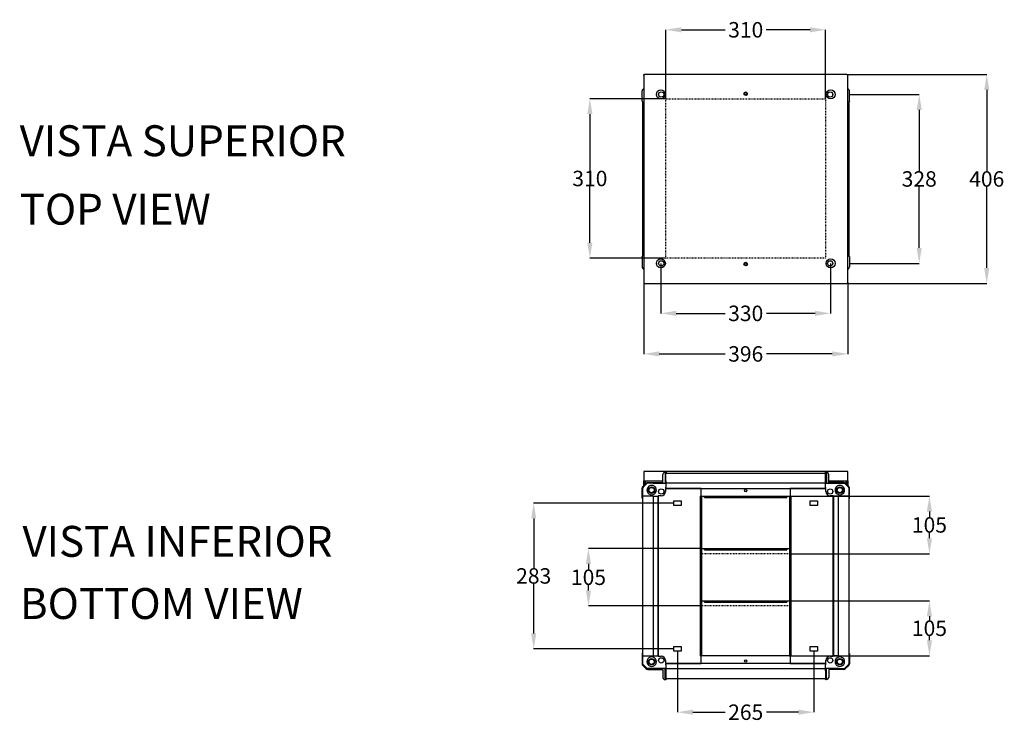
# Model space of a CAD drawing. Extents: x -504 to 4685, y -1262 to 3050.
# Drawn here: x -504 to 1408, y -704 to 661 of the extents above; entities that cross this region are included whole.
import ezdxf

# ---------------------------------------------------------------- set-up
doc = ezdxf.new("R2010")
doc.units = 0
doc.header["$MEASUREMENT"] = 0
doc.header["$PDMODE"] = 2
doc.header["$PDSIZE"] = -0.01
doc.linetypes.add('HIDDEN', pattern=[4.5, 1.5, -1.5, 1.5])
for name, color, linetype in [('1', 7, 'Continuous'), ('204', 7, 'Continuous'), ('7', 7, 'Continuous')]:
    doc.layers.add(name, color=color, linetype=linetype)
doc.styles.get("Standard").update_dxf_attribs({"font": 'monotxt.shx'})
doc.dimstyles.get("Standard").update_dxf_attribs({"dimtxt": 0.18, "dimasz": 0.18, "dimexe": 0.18, "dimexo": 0.0625, "dimgap": 0.09, "dimtad": 0, "dimtih": 1, "dimtoh": 1, "dimdec": 4, "dimzin": 0, "dimdsep": 46, "dimtxsty": 'STANDARD', "dimcen": 0.09, "dimadec": 0, "dimazin": 0, "dimtfac": 1, "dimtdec": 4, "dimtofl": 0, "dimtmove": 0, "dimatfit": 3, "dimfxl": 1, "dimtolj": 1, "dimtzin": 0, "dimarcsym": 0})

# ---------------------------------------------------------------- blocks, each defined once
blk = doc.blocks.new('*D11')
at = {"layer": '1', "color": 0, "linetype": 'Continuous', "lineweight": -2, "transparency": 16777216}
for p, q in [((991.2, -264.7), (1263.1, -264.7)), ((1263, -294.7), (1263, -305.5)), ((1263, -346.5), (1263, -335.7)), ((991.2, -376.5), (1263.1, -376.5))]:
    blk.add_line(p, q, dxfattribs=at)
at = {"layer": '1', "color": 0, "linetype": 'Continuous', "transparency": 16777216}
for points in [[(1258, -294.7), (1268, -294.7), (1263, -264.7)], [(1258, -346.5), (1268, -346.5), (1263, -376.5)]]:
    blk.add_solid(points, dxfattribs=at)
at = {"layer": 'Defpoints', "color": 0, "linetype": 'Continuous', "transparency": 16777216}
for p in [(991.2, -264.7), (991.2, -376.5), (1263, -376.5)]:
    blk.add_point(p, dxfattribs=at)
at = {"layer": '1', "color": 0, "linetype": 'Continuous', "transparency": 16777216, "insert": (1263, -320.6), "char_height": 30, "attachment_point": 5}
blk.add_mtext('\\A1;105', dxfattribs=at)
blk = doc.blocks.new('*D12')
at = {"layer": '1', "color": 0, "linetype": 'Continuous', "lineweight": -2, "transparency": 16777216}
for p, q in [((821.1, -366.5), (600.7, -366.5)), ((600.8, -396.5), (600.8, -407.2)), ((600.8, -448.1), (600.8, -437.4)), ((821.1, -478.1), (600.7, -478.1))]:
    blk.add_line(p, q, dxfattribs=at)
at = {"layer": '1', "color": 0, "linetype": 'Continuous', "transparency": 16777216}
for points in [[(595.8, -396.5), (605.8, -396.5), (600.8, -366.5)], [(595.8, -448.1), (605.8, -448.1), (600.8, -478.1)]]:
    blk.add_solid(points, dxfattribs=at)
at = {"layer": 'Defpoints', "color": 0, "linetype": 'Continuous', "transparency": 16777216}
for p in [(821.2, -366.5), (600.8, -478.1), (821.2, -478.1)]:
    blk.add_point(p, dxfattribs=at)
at = {"layer": '1', "color": 0, "linetype": 'Continuous', "transparency": 16777216, "insert": (600.8, -422.3), "char_height": 30, "attachment_point": 5}
blk.add_mtext('\\A1;105', dxfattribs=at)
blk = doc.blocks.new('*D13')
at = {"layer": '1', "color": 0, "linetype": 'Continuous', "lineweight": -2, "transparency": 16777216}
for p, q in [((991.2, -468.1), (1263.1, -468.1)), ((1263, -498.1), (1263, -506.4)), ((1263, -544.7), (1263, -536.5)), ((991.2, -574.7), (1263.1, -574.7))]:
    blk.add_line(p, q, dxfattribs=at)
at = {"layer": '1', "color": 0, "linetype": 'Continuous', "transparency": 16777216}
for points in [[(1258, -498.1), (1268, -498.1), (1263, -468.1)], [(1258, -544.7), (1268, -544.7), (1263, -574.7)]]:
    blk.add_solid(points, dxfattribs=at)
at = {"layer": 'Defpoints', "color": 0, "linetype": 'Continuous', "transparency": 16777216}
for p in [(991.2, -468.1), (991.2, -574.7), (1263, -574.7)]:
    blk.add_point(p, dxfattribs=at)
at = {"layer": '1', "color": 0, "linetype": 'Continuous', "transparency": 16777216, "insert": (1263, -521.4), "char_height": 30, "attachment_point": 5}
blk.add_mtext('\\A1;105', dxfattribs=at)
blk = doc.blocks.new('*D14')
at = {"layer": '1', "color": 0, "linetype": 'Continuous', "lineweight": -2, "transparency": 16777216}
for p, q in [((766.6, -278.1), (494.3, -278.1)), ((494.4, -308.1), (494.4, -404.7)), ((494.4, -531.3), (494.4, -434.8)), ((766.6, -561.3), (494.3, -561.3))]:
    blk.add_line(p, q, dxfattribs=at)
at = {"layer": '1', "color": 0, "linetype": 'Continuous', "transparency": 16777216}
for points in [[(489.4, -308.1), (499.4, -308.1), (494.4, -278.1)], [(489.4, -531.3), (499.4, -531.3), (494.4, -561.3)]]:
    blk.add_solid(points, dxfattribs=at)
at = {"layer": 'Defpoints', "color": 0, "linetype": 'Continuous', "transparency": 16777216}
for p in [(766.7, -278.1), (494.4, -561.3), (766.7, -561.3)]:
    blk.add_point(p, dxfattribs=at)
at = {"layer": '1', "color": 0, "linetype": 'Continuous', "transparency": 16777216, "insert": (494.4, -419.7), "char_height": 30, "attachment_point": 5}
blk.add_mtext('\\A1;283', dxfattribs=at)
blk = doc.blocks.new('*D20')
at = {"layer": '1', "color": 0, "linetype": 'Continuous', "lineweight": -2, "transparency": 16777216}
for p, q in [((708.2, 148.7), (708.2, 11.5)), ((1104.2, 148.7), (1104.2, 11.5)), ((738.2, 11.7), (866.1, 11.7)), ((1074.2, 11.7), (946.3, 11.7))]:
    blk.add_line(p, q, dxfattribs=at)
at = {"layer": '1', "color": 0, "linetype": 'Continuous', "transparency": 16777216}
for points in [[(738.2, 16.7), (738.2, 6.7), (708.2, 11.7)], [(1074.2, 16.7), (1074.2, 6.7), (1104.2, 11.7)]]:
    blk.add_solid(points, dxfattribs=at)
at = {"layer": 'Defpoints', "color": 0, "linetype": 'Continuous', "transparency": 16777216}
for p in [(708.2, 148.7), (1104.2, 148.7), (1104.2, 11.7)]:
    blk.add_point(p, dxfattribs=at)
at = {"layer": '1', "color": 0, "linetype": 'Continuous', "transparency": 16777216, "insert": (906.2, 11.7), "char_height": 30, "attachment_point": 5}
blk.add_mtext('\\A1;396', dxfattribs=at)
blk = doc.blocks.new('*D21')
at = {"layer": '1', "color": 0, "linetype": 'Continuous', "lineweight": -2, "transparency": 16777216}
for p, q in [((741.3, 187.6), (741.3, 90.4)), ((1071, 187.6), (1071, 90.4)), ((771.3, 90.5), (866.1, 90.5)), ((1041, 90.5), (946.3, 90.5))]:
    blk.add_line(p, q, dxfattribs=at)
at = {"layer": '1', "color": 0, "linetype": 'Continuous', "transparency": 16777216}
for points in [[(771.3, 95.5), (771.3, 85.5), (741.3, 90.5)], [(1041, 95.5), (1041, 85.5), (1071, 90.5)]]:
    blk.add_solid(points, dxfattribs=at)
at = {"layer": 'Defpoints', "color": 0, "linetype": 'Continuous', "transparency": 16777216}
for p in [(741.3, 187.6), (1071, 187.6), (1071, 90.5)]:
    blk.add_point(p, dxfattribs=at)
at = {"layer": '1', "color": 0, "linetype": 'Continuous', "transparency": 16777216, "insert": (906.2, 90.5), "char_height": 30, "attachment_point": 5}
blk.add_mtext('\\A1;330', dxfattribs=at)
blk = doc.blocks.new('*D22')
at = {"layer": '1', "color": 0, "linetype": 'Continuous', "lineweight": -2, "transparency": 16777216}
for p, q in [((1107.5, 515.8), (1243.3, 515.8)), ((1243.2, 485.8), (1243.2, 366.8)), ((1243.2, 217.7), (1243.2, 336.7)), ((1107.5, 187.7), (1243.3, 187.7))]:
    blk.add_line(p, q, dxfattribs=at)
at = {"layer": '1', "color": 0, "linetype": 'Continuous', "transparency": 16777216}
for points in [[(1238.2, 485.8), (1248.2, 485.8), (1243.2, 515.8)], [(1238.2, 217.7), (1248.2, 217.7), (1243.2, 187.7)]]:
    blk.add_solid(points, dxfattribs=at)
at = {"layer": 'Defpoints', "color": 0, "linetype": 'Continuous', "transparency": 16777216}
for p in [(1107.5, 515.8), (1107.5, 187.7), (1243.2, 187.7)]:
    blk.add_point(p, dxfattribs=at)
at = {"layer": '1', "color": 0, "linetype": 'Continuous', "transparency": 16777216, "insert": (1243.2, 351.7), "char_height": 30, "attachment_point": 5}
blk.add_mtext('\\A1;328', dxfattribs=at)
blk = doc.blocks.new('*D23')
at = {"layer": '1', "color": 0, "linetype": 'Continuous', "lineweight": -2, "transparency": 16777216}
for p, q in [((1104.3, 554.7), (1374.5, 554.7)), ((1374.3, 524.7), (1374.3, 366.8)), ((1374.3, 178.7), (1374.3, 336.7)), ((1104.3, 148.7), (1374.5, 148.7))]:
    blk.add_line(p, q, dxfattribs=at)
at = {"layer": '1', "color": 0, "linetype": 'Continuous', "transparency": 16777216}
for points in [[(1369.3, 524.7), (1379.3, 524.7), (1374.3, 554.7)], [(1369.3, 178.7), (1379.3, 178.7), (1374.3, 148.7)]]:
    blk.add_solid(points, dxfattribs=at)
at = {"layer": 'Defpoints', "color": 0, "linetype": 'Continuous', "transparency": 16777216}
for p in [(1104.2, 554.7), (1104.2, 148.7), (1374.3, 148.7)]:
    blk.add_point(p, dxfattribs=at)
at = {"layer": '1', "color": 0, "linetype": 'Continuous', "transparency": 16777216, "insert": (1374.3, 351.7), "char_height": 30, "attachment_point": 5}
blk.add_mtext('\\A1;406', dxfattribs=at)
blk = doc.blocks.new('*D24')
at = {"layer": '1', "color": 0, "linetype": 'Continuous', "lineweight": -2, "transparency": 16777216}
for p, q in [((751.1, 507.6), (603.3, 507.6)), ((603.5, 477.6), (603.5, 367.6)), ((603.5, 227.6), (603.5, 337.5)), ((751.1, 197.6), (603.3, 197.6))]:
    blk.add_line(p, q, dxfattribs=at)
at = {"layer": '1', "color": 0, "linetype": 'Continuous', "transparency": 16777216}
for points in [[(598.5, 477.6), (608.5, 477.6), (603.5, 507.6)], [(598.5, 227.6), (608.5, 227.6), (603.5, 197.6)]]:
    blk.add_solid(points, dxfattribs=at)
at = {"layer": 'Defpoints', "color": 0, "linetype": 'Continuous', "transparency": 16777216}
for p in [(751.2, 507.6), (603.5, 197.6), (751.2, 197.6)]:
    blk.add_point(p, dxfattribs=at)
at = {"layer": '1', "color": 0, "linetype": 'Continuous', "transparency": 16777216, "insert": (603.5, 352.6), "char_height": 30, "attachment_point": 5}
blk.add_mtext('\\A1;310', dxfattribs=at)
blk = doc.blocks.new('*D25')
at = {"layer": '1', "color": 0, "linetype": 'Continuous', "lineweight": -2, "transparency": 16777216}
for p, q in [((751.2, 507.6), (751.2, 641.6)), ((781.2, 641.5), (866.1, 641.5)), ((1031.2, 641.5), (946.2, 641.5)), ((1061.2, 507.6), (1061.2, 641.6))]:
    blk.add_line(p, q, dxfattribs=at)
at = {"layer": '1', "color": 0, "linetype": 'Continuous', "transparency": 16777216}
for points in [[(781.2, 646.5), (781.2, 636.5), (751.2, 641.5)], [(1031.2, 646.5), (1031.2, 636.5), (1061.2, 641.5)]]:
    blk.add_solid(points, dxfattribs=at)
at = {"layer": 'Defpoints', "color": 0, "linetype": 'Continuous', "transparency": 16777216}
for p in [(1061.2, 641.5), (751.2, 507.6), (1061.2, 507.6)]:
    blk.add_point(p, dxfattribs=at)
at = {"layer": '1', "color": 0, "linetype": 'Continuous', "transparency": 16777216, "insert": (906.2, 641.5), "char_height": 30, "attachment_point": 5}
blk.add_mtext('\\A1;310', dxfattribs=at)
blk = doc.blocks.new('*D26')
at = {"layer": '1', "color": 0, "linetype": 'Continuous', "lineweight": -2, "transparency": 16777216}
for p, q in [((773.7, -565.9), (773.7, -684.6)), ((1038.7, -565.9), (1038.7, -684.6)), ((803.7, -684.5), (866.1, -684.5)), ((1008.7, -684.5), (946.3, -684.5))]:
    blk.add_line(p, q, dxfattribs=at)
at = {"layer": '1', "color": 0, "linetype": 'Continuous', "transparency": 16777216}
for points in [[(803.7, -679.5), (803.7, -689.5), (773.7, -684.5)], [(1008.7, -679.5), (1008.7, -689.5), (1038.7, -684.5)]]:
    blk.add_solid(points, dxfattribs=at)
at = {"layer": 'Defpoints', "color": 0, "linetype": 'Continuous', "transparency": 16777216}
for p in [(773.7, -565.8), (1038.7, -565.8), (1038.7, -684.5)]:
    blk.add_point(p, dxfattribs=at)
at = {"layer": '1', "color": 0, "linetype": 'Continuous', "transparency": 16777216, "insert": (906.2, -684.5), "char_height": 30, "attachment_point": 5}
blk.add_mtext('\\A1;265', dxfattribs=at)

msp = doc.modelspace()

# ---------------------------------------------------------------- linework, layer by layer
at = {"layer": '1', "color": 3, "linetype": 'Continuous'}
for p, q in [((749.57136, -220.84114), (749.57136, -220.451)), ((1062.83856, -619.09184), (1063.19897, -619.24964))]:
    msp.add_line(p, q, dxfattribs=at)
at = {"layer": '1', "color": 3, "linetype": 'HIDDEN'}
msp.add_lwpolyline([(751.15499, 507.5855), (1061.15477, 507.5855), (1061.15477, 197.58582), (751.15499, 197.58582)], close=True, dxfattribs=at)
at = {"layer": '1', "color": 3, "linetype": 'Continuous'}
for centre, radius, start, end in [((749.68192, -222.94457), 4.68982, 43.55265501, 174.76458827), ((748.76261, -221.49823), 1.32317, 52.32204629, 83.4362638), ((1062.75037, -223.06041), 4.6633, 6.69628928, 134.22274773), ((1063.18518, -220.63731), 0.45566, 95.48473053, 139.52544855), ((749.51303, -616.42001), 4.52869, 186.2958881, 313.81705955), ((749.24116, -618.86465), 0.38732, 276.29756316, 324.0871319), ((1063.12916, -616.5198), 4.27117, 228.12382407, 354.6689069)]:
    msp.add_arc(centre, radius, start, end, dxfattribs=at)
at = {"layer": '204', "color": 1, "linetype": 'Continuous'}
for p, q in [((708.19676, 554.74143), (709.69676, 554.74143)), ((708.19676, 553.24143), (708.19676, 554.74143)), ((1102.69676, 554.74223), (709.69676, 554.74143)), ((1102.69676, 554.74223), (1104.19676, 554.74223)), ((1104.19676, 554.74223), (1104.19676, 553.24143)), ((708.19676, 552.99213), (708.19676, 553.24143)), ((708.19756, 536.74143), (708.19676, 536.74143)), ((708.19756, 552.99223), (708.19756, 150.49223)), ((1104.19606, 150.49223), (1104.19676, 552.99213)), ((1104.19676, 553.24143), (1104.19676, 552.99213)), ((708.19676, 166.74293), (708.19756, 166.74293)), ((1104.19606, 166.74223), (1104.19646, 166.74223)), ((1104.19646, 166.74293), (1104.19676, 166.74293)), ((708.19676, 150.24293), (708.19676, 150.49223)), ((708.19676, 150.24293), (708.19676, 148.74293)), ((709.69676, 148.74293), (708.19676, 148.74293)), ((709.69676, 148.74293), (1102.69676, 148.74293)), ((1104.19676, 148.74293), (1102.69676, 148.74293)), ((1104.19676, 150.49223), (1104.19676, 150.24293)), ((1104.19676, 150.24293), (1104.19676, 148.74293))]:
    msp.add_line(p, q, dxfattribs=at)
at = {"layer": '204', "color": 30, "linetype": 'Continuous'}
for p, q in [((704.91166, 502.61493), (704.91166, 522.58653)), ((706.13746, 525.54583), (708.19756, 527.60593)), ((1106.25606, 525.54583), (1104.19676, 527.60523)), ((1107.48186, 502.61493), (1107.48186, 522.58653)), ((706.19676, 502.11523), (705.41136, 502.11523)), ((1106.19676, 502.11523), (1106.98216, 502.11523)), ((704.91166, 200.86953), (704.91166, 180.89783)), ((706.19676, 201.36913), (705.41136, 201.36913)), ((1106.19676, 201.36913), (1106.98216, 201.36913)), ((1107.48186, 200.86953), (1107.48186, 180.89783)), ((706.13746, 177.93853), (708.19756, 175.87843)), ((1106.25606, 177.93853), (1104.19606, 175.87843))]:
    msp.add_line(p, q, dxfattribs=at)
at = {"layer": '204', "color": 40, "linetype": 'Continuous'}
for p, q in [((706.19676, 201.36913), (706.19676, 502.11523)), ((1106.19676, 502.11523), (1106.19676, 201.36913))]:
    msp.add_line(p, q, dxfattribs=at)
at = {"layer": '204', "color": 30, "linetype": 'Continuous'}
for points in [[(704.91166, 502.61493, 0.0105111349), (704.91221, 502.58872, 0.0193498169), (704.91336, 502.57453, 0.0015384996), (704.91761, 502.54004, 0.0103561817), (704.91836, 502.53493, 0.0098259777), (704.92206, 502.5153, 0.0100256909), (704.92646, 502.49623, 0.0099786609), (704.93171, 502.47699, 0.010270822), (704.93756, 502.45853, 0.0099386665), (704.94424, 502.44007, 0.0100684875), (704.95156, 502.42213, 0.0094374902), (704.95971, 502.40418, 0.0097472706), (704.96826, 502.38713, 0.0093011974), (704.97756, 502.37021, 0.0092365276), (704.98756, 502.35353, 0.0093906544), (704.99826, 502.33709, 0.0096681432), (705.00926, 502.32153, 0.0097411988), (705.02097, 502.30625, 0.0096734925), (705.03336, 502.29133, 0.0091074801), (705.04614, 502.27705, 0.0090238466), (705.05956, 502.26313, 0.0093171234), (705.07378, 502.2494, 0.009757422), (705.08786, 502.23683, 0.0095637815), (705.10223, 502.22495, 0.0089473579), (705.11806, 502.21283, 0.0090566252), (705.13411, 502.20143, 0.0094038115), (705.14996, 502.19103, 0.0101221293), (705.16623, 502.18124, 0.009721495), (705.18356, 502.17173, 0.0096039663), (705.20079, 502.16312, 0.0094268432), (705.21866, 502.15503, 0.0098021386), (705.23667, 502.14769, 0.009746053), (705.25506, 502.14103, 0.0102833089), (705.27133, 502.13586, 0.0079312048), (705.29266, 502.12993, 0.012253369), (705.29601, 502.12914, 0.0011694832), (705.33136, 502.12183, 0.0295572984), (705.36408, 502.11713, 0.020598743), (705.41146, 502.11513)], [(1107.48186, 502.61493, -0.0108215257), (1107.48139, 502.58872, -0.019922251), (1107.48026, 502.57453, -0.0015840674), (1107.47602, 502.5401, -0.0105028289), (1107.47526, 502.53493, -0.0096793326), (1107.47152, 502.51516, -0.0100256908), (1107.46716, 502.49623, -0.009978661), (1107.46191, 502.47699, -0.0102708221), (1107.45606, 502.45853, -0.0099386665), (1107.44938, 502.44007, -0.0100684875), (1107.44206, 502.42213, -0.0094374901), (1107.43396, 502.40431, -0.0096127944), (1107.42536, 502.38713, -0.0094356728), (1107.41587, 502.36986, -0.0097582535), (1107.40606, 502.35353, -0.0094033566), (1107.39566, 502.33762, -0.0090597977), (1107.38426, 502.32153, -0.0093085106), (1107.37211, 502.30564, -0.0100199676), (1107.36026, 502.29133, -0.0097426271), (1107.34781, 502.27745, -0.0091194593), (1107.33396, 502.26313, -0.0087465012), (1107.31965, 502.24936, -0.0092416764), (1107.30566, 502.23683, -0.0096754563), (1107.29113, 502.22478, -0.0092988784), (1107.27556, 502.21283, -0.0094734993), (1107.25974, 502.2016, -0.0095074349), (1107.24356, 502.19103, -0.0096541748), (1107.22713, 502.18117, -0.0094356728), (1107.20996, 502.17173, -0.0096127944), (1107.19278, 502.16312, -0.0094374901), (1107.17496, 502.15503, -0.0100684875), (1107.15702, 502.14771, -0.0099386665), (1107.13856, 502.14103, -0.010270822), (1107.12225, 502.13586, -0.0079148301), (1107.10086, 502.12993, -0.0120896088), (1107.09749, 502.12914, -0.001159461), (1107.06216, 502.12183, -0.0295673294), (1107.02944, 502.11713, -0.020598743), (1106.98206, 502.11513)], [(704.91166, 200.86943, -0.0104588206), (704.91221, 200.89564, -0.019268241), (704.91336, 200.90983, -0.0015417793), (704.9176, 200.94439, -0.0103446444), (704.91836, 200.94953, -0.0099157884), (704.92207, 200.96923, -0.0101929075), (704.92646, 200.98823, -0.009991572), (704.93171, 201.00741, -0.0102833088), (704.93756, 201.02583, -0.009746053), (704.9442, 201.04414, -0.0097228152), (704.95156, 201.06223, -0.009506166), (704.95981, 201.08047, -0.0100916763), (704.96826, 201.09733, -0.0095558935), (704.97741, 201.11395, -0.0092080458), (704.98756, 201.13083, -0.0090970322), (704.99846, 201.14754, -0.0096988267), (705.00926, 201.16283, -0.0097105152), (705.02071, 201.17776, -0.0092143932), (705.03336, 201.19303, -0.0091253144), (705.04654, 201.2078, -0.0096285618), (705.05956, 201.22133, -0.0096285618), (705.07315, 201.2344, -0.009211914), (705.08786, 201.24753, -0.0091277937), (705.10293, 201.26001, -0.0093638768), (705.11806, 201.27163, -0.0096817508), (705.13357, 201.28262, -0.0094057287), (705.14996, 201.29333, -0.0095851667), (705.16658, 201.3033, -0.009587461), (705.18356, 201.31263, -0.0097380004), (705.20066, 201.32118, -0.0094268432), (705.21866, 201.32933, -0.0098021386), (705.23667, 201.33666, -0.009746053), (705.25506, 201.34333, -0.0102833088), (705.27133, 201.3485, -0.0079312048), (705.29266, 201.35443, -0.0122533688), (705.29601, 201.35522, -0.0011694832), (705.33136, 201.36253, -0.0295572984), (705.36408, 201.36722, -0.020598743), (705.41146, 201.36923)], [(1107.48186, 200.86943, 0.0107688289), (1107.48139, 200.89564, 0.019840404), (1107.48026, 200.90983, 0.0015876162), (1107.47602, 200.94432, 0.0104924556), (1107.47526, 200.94953, 0.0097679789), (1107.47151, 200.96937, 0.0101929075), (1107.46716, 200.98823, 0.009991572), (1107.46191, 201.00741, 0.0102833088), (1107.45606, 201.02583, 0.009746053), (1107.44942, 201.04414, 0.0097228152), (1107.44206, 201.06223, 0.009506166), (1107.43386, 201.08034, 0.00995057), (1107.42536, 201.09733, 0.0096969988), (1107.41602, 201.11429, 0.0097291981), (1107.40606, 201.13083, 0.0091103076), (1107.39546, 201.147, 0.00908562), (1107.38426, 201.16283, 0.0092826882), (1107.37237, 201.17836, 0.0095457486), (1107.36026, 201.19303, 0.0097754551), (1107.3474, 201.20741, 0.0097482501), (1107.33396, 201.22133, 0.0090339854), (1107.32028, 201.23445, 0.0087290997), (1107.30566, 201.24753, 0.0092061675), (1107.29044, 201.26018, 0.0097062397), (1107.27556, 201.27163, 0.0101075501), (1107.26028, 201.28245, 0.0094865232), (1107.24356, 201.29333, 0.0091406593), (1107.22679, 201.30337, 0.0093011974), (1107.20996, 201.31263, 0.0097472706), (1107.1929, 201.32118, 0.0094374901), (1107.17496, 201.32933, 0.0100684875), (1107.15702, 201.33665, 0.0099386665), (1107.13856, 201.34333, 0.010270822), (1107.12225, 201.3485, 0.0079148301), (1107.10086, 201.35443, 0.0120896089), (1107.09749, 201.35522, 0.001159461), (1107.06216, 201.36253, 0.0295673294), (1107.02944, 201.36722, 0.020598743), (1106.98206, 201.36923)]]:
    msp.add_lwpolyline(points, format="xyb", dxfattribs=at)
at = {"layer": '204', "color": 1, "linetype": 'Continuous'}
for centre, radius in [((741.34676, 515.84223), 8.75), ((906.19676, 517.24223), 3.5), ((1071.04676, 515.84223), 8.75), ((741.34676, 187.64223), 8.75), ((1071.04676, 187.64223), 8.75), ((906.19676, 186.24223), 3.5)]:
    msp.add_circle(centre, radius, dxfattribs=at)
at = {"layer": '204', "color": 6, "linetype": 'Continuous'}
for centre in [(742.11096, 515.82793), (1070.28256, 515.82793), (742.11096, 187.65643), (1070.28256, 187.65643)]:
    msp.add_circle(centre, 5.125, dxfattribs=at)
at = {"layer": '204', "color": 40, "linetype": 'Continuous'}
for centre in [(906.19676, 517.24223), (906.19676, 186.24223)]:
    msp.add_circle(centre, 2.325, dxfattribs=at)
at = {"layer": '204', "color": 30, "linetype": 'Continuous'}
for centre, start, end in [((709.09676, 522.58653), 135, 180), ((1103.29676, 522.58653), 0, 45), ((709.09676, 180.89783), 180, 225), ((1103.29676, 180.89783), 315, 0)]:
    msp.add_arc(centre, 4.18508, start, end, dxfattribs=at)
at = {"layer": '7', "color": 1, "linetype": 'Continuous'}
for p, q in [((1104.19676, -216.71744), (708.19676, -216.71744)), ((708.19676, -216.71744), (708.19676, -220.21744)), ((708.19676, -220.21744), (708.19676, -234.71744)), ((1102.69676, -216.71664), (1102.69676, -216.71744)), ((1104.19676, -220.21744), (1104.19676, -216.71744)), ((1104.19676, -234.71744), (1104.19676, -220.21744)), ((708.19676, -234.71744), (745.01166, -234.71744)), ((708.19746, -243.85304), (708.19746, -234.71664)), ((709.69746, -242.35284), (709.69746, -234.71664)), ((711.69676, -240.35364), (711.69676, -234.71744)), ((1067.38186, -234.76594), (1104.19676, -234.71744)), ((1100.69676, -234.71744), (1100.69676, -240.35384)), ((1102.69606, -234.71664), (1102.69606, -242.35284)), ((1104.19606, -234.71664), (1104.19606, -243.85304))]:
    msp.add_line(p, q, dxfattribs=at)
at = {"layer": '7', "color": 30, "linetype": 'Continuous'}
for p, q in [((745.01166, -238.13154), (745.01166, -222.51664)), ((751.19676, -220.18374), (748.91386, -220.18374)), ((749.57136, -220.84114), (749.57136, -234.26594)), ((749.57136, -220.84114), (751.19676, -220.84114)), ((751.19676, -220.84114), (751.19676, -220.34144)), ((751.19676, -234.26594), (751.19676, -220.84114)), ((1061.19676, -220.18374), (1063.14162, -220.18374)), ((1061.19676, -220.84114), (1061.19676, -220.34144)), ((1061.19676, -220.34144), (1062.83856, -220.34144)), ((1061.19676, -234.26594), (1061.19676, -220.84114)), ((1062.82216, -220.84114), (1062.82216, -234.26594)), ((1067.38186, -238.13154), (1067.38186, -222.51664)), ((706.13746, -245.91304), (712.42946, -239.62094)), ((716.02516, -238.13154), (745.01166, -238.13154)), ((749.50146, -235.26594), (749.50146, -239.71594)), ((749.55386, -234.76594), (749.51896, -234.76594)), ((751.19676, -234.76594), (749.55386, -234.76594)), ((751.19676, -234.76594), (751.19676, -234.26594)), ((751.19676, -235.06604), (751.19676, -234.76594)), ((1061.19676, -234.76594), (1061.19676, -234.26594)), ((1061.19676, -234.76594), (1062.83956, -234.76594)), ((1061.19676, -235.06604), (1061.19676, -234.76594)), ((1062.83956, -234.76594), (1062.87456, -234.76594)), ((1062.89196, -235.26594), (1062.89196, -239.71594)), ((1096.36836, -238.13154), (1067.38186, -238.13154)), ((1106.25606, -245.91304), (1099.96396, -239.62094)), ((704.91166, -268.84394), (704.91166, -248.87234)), ((1107.48186, -268.84394), (1107.48186, -248.87234)), ((706.19676, -269.34364), (705.41136, -269.34364)), ((1106.19686, -269.34364), (1106.98216, -269.34364)), ((704.91166, -570.58934), (704.91166, -590.56104)), ((706.19676, -570.08964), (705.41136, -570.08964)), ((1106.19686, -570.08964), (1106.98216, -570.08964)), ((1107.48186, -570.58934), (1107.48186, -590.56104)), ((706.13746, -593.52034), (712.42946, -599.81234)), ((716.02516, -601.30174), (745.01166, -601.30174)), ((745.01166, -601.30174), (745.01166, -616.91664)), ((749.50146, -604.16744), (749.50146, -599.71744)), ((749.55386, -604.66744), (749.51896, -604.66744)), ((751.19676, -604.66744), (749.55386, -604.66744)), ((749.57136, -618.59214), (749.57136, -605.16744)), ((751.19676, -604.36724), (751.19676, -604.66744)), ((751.19676, -604.66744), (751.19676, -605.16744)), ((751.19676, -605.16744), (751.19676, -618.59214)), ((1061.19676, -604.36724), (1061.19676, -604.66744)), ((1061.19676, -604.66744), (1061.19676, -605.16744)), ((1061.19676, -605.16744), (1061.19676, -618.59214)), ((1062.82216, -618.59214), (1062.82216, -605.16744)), ((1062.83956, -604.66744), (1062.87456, -604.66744)), ((1062.89196, -604.16744), (1062.89196, -599.71744)), ((1067.38186, -601.30174), (1067.38186, -616.91664)), ((1096.36836, -601.30174), (1067.38186, -601.30174)), ((1106.25606, -593.52034), (1099.96396, -599.81234)), ((751.19676, -619.24964), (749.28365, -619.24964)), ((751.19676, -619.09184), (749.55486, -619.09184)), ((749.57136, -618.59214), (751.19676, -618.59214)), ((751.19676, -618.59214), (751.19676, -619.09184)), ((751.19676, -619.15204), (751.19676, -619.09184)), ((1061.19676, -618.59214), (1061.19676, -619.09184)), ((1061.19676, -619.09184), (1062.83856, -619.09184)), ((1061.19676, -619.24964), (1063.19897, -619.24964))]:
    msp.add_line(p, q, dxfattribs=at)
at = {"layer": '7', "color": 40, "linetype": 'Continuous'}
for p, q in [((751.19676, -219.71664), (751.19676, -220.34144)), ((751.19676, -219.71664), (1061.19676, -219.71664)), ((1061.19676, -220.34144), (1061.19676, -219.71664)), ((751.19676, -235.06604), (751.19676, -237.71664)), ((751.19676, -237.71664), (751.19676, -239.71664)), ((1061.19676, -239.71664), (751.19676, -239.71664)), ((751.19676, -240.74174), (751.19676, -247.07024)), ((1061.19676, -237.71664), (1061.19676, -235.06604)), ((1061.19676, -239.71664), (1061.19676, -237.71664)), ((1061.19676, -247.07024), (1061.19676, -240.74174)), ((706.19676, -574.71664), (706.19676, -264.71664)), ((726.19676, -264.71664), (726.19676, -574.71664)), ((736.21096, -264.71664), (736.02516, -264.71664)), ((736.02516, -574.71664), (736.02516, -264.71664)), ((751.19676, -249.54504), (751.19676, -249.71664)), ((751.19676, -249.54504), (1061.19676, -249.54504)), ((820.55446, -264.71664), (991.83896, -264.71664)), ((826.21066, -265.91724), (826.21066, -264.71664)), ((826.21066, -267.51664), (826.21066, -265.91664)), ((826.21066, -265.91724), (828.71066, -265.91724)), ((826.21066, -267.51664), (986.21066, -267.51664)), ((828.71066, -265.91724), (983.71066, -265.91724)), ((983.71066, -265.91724), (986.21066, -265.91724)), ((986.21066, -264.71664), (986.21066, -265.91724)), ((986.21066, -265.91664), (986.21066, -267.51664)), ((1061.19676, -249.71664), (1061.19676, -249.54504)), ((1076.36836, -264.71664), (1076.18256, -264.71664)), ((1076.36836, -264.71664), (1076.36836, -574.71664)), ((1086.19676, -574.71664), (1086.19676, -264.71664)), ((1106.19676, -264.71664), (1106.19676, -574.71664)), ((821.2107, -366.4937), (826.2106, -366.4937)), ((826.2106, -366.4937), (828.7106, -366.4937)), ((826.2106, -367.6943), (826.2106, -366.4937)), ((826.2106, -369.2937), (826.2106, -367.6937)), ((826.2106, -367.6943), (828.7106, -367.6943)), ((826.2106, -369.2937), (986.2106, -369.2937)), ((828.7106, -366.4937), (983.7106, -366.4937)), ((828.7106, -367.6943), (983.7106, -367.6943)), ((983.7106, -366.4937), (986.2106, -366.4937)), ((983.7106, -367.6943), (986.2106, -367.6943)), ((986.2106, -366.4937), (991.183, -366.4937)), ((986.2106, -366.4937), (986.2106, -367.6943)), ((986.2106, -367.6937), (986.2106, -369.2937)), ((821.21036, -468.11664), (826.21026, -468.11664)), ((826.21026, -468.11664), (828.71026, -468.11664)), ((826.21026, -469.31724), (826.21026, -468.11664)), ((826.21026, -470.91664), (826.21026, -469.31664)), ((826.21026, -469.31724), (828.71026, -469.31724)), ((826.21026, -470.91664), (986.21026, -470.91664)), ((828.71026, -468.11664), (983.71026, -468.11664)), ((828.71026, -469.31724), (983.71026, -469.31724)), ((983.71026, -468.11664), (986.21026, -468.11664)), ((983.71026, -469.31724), (986.21026, -469.31724)), ((986.21026, -468.11664), (991.18266, -468.11664)), ((986.21026, -468.11664), (986.21026, -469.31724)), ((986.21026, -469.31664), (986.21026, -470.91664)), ((736.02516, -574.71664), (736.21096, -574.71664)), ((751.19676, -589.71664), (751.19676, -589.88824)), ((1061.19676, -589.88824), (751.19676, -589.88824)), ((751.19676, -592.36314), (751.19676, -598.69154)), ((991.83896, -574.71664), (820.55446, -574.71664)), ((1061.19676, -589.88824), (1061.19676, -589.71664)), ((1061.19676, -598.69154), (1061.19676, -592.36314)), ((1076.18256, -574.71664), (1076.36836, -574.71664)), ((751.19676, -599.71664), (1061.19676, -599.71664)), ((751.19676, -599.71664), (751.19676, -601.71664)), ((751.19676, -601.71664), (751.19676, -604.36724)), ((1061.19676, -601.71664), (1061.19676, -599.71664)), ((1061.19676, -604.36724), (1061.19676, -601.71664)), ((751.19676, -619.15204), (751.19676, -619.71664)), ((1061.19676, -619.71664), (751.19676, -619.71664)), ((1061.19676, -619.71664), (1061.19676, -619.09184))]:
    msp.add_line(p, q, dxfattribs=at)
at = {"layer": '7', "color": 31, "linetype": 'Continuous'}
for p, q in [((706.90386, -247.38894), (706.19676, -249.09614)), ((713.86906, -240.42374), (706.90386, -247.38894)), ((715.57616, -239.71664), (713.86906, -240.42374)), ((726.19676, -239.71664), (715.57616, -239.71664)), ((726.19676, -239.71664), (751.19676, -239.71664)), ((751.19676, -240.74174), (751.19676, -239.71664)), ((751.19676, -248.09534), (751.19676, -247.07024)), ((751.19676, -249.54504), (751.19676, -248.09534)), ((1061.19676, -239.71664), (1086.19676, -239.71664)), ((1061.19676, -239.71664), (1061.19676, -240.74174)), ((1061.19676, -247.07024), (1061.19676, -248.09534)), ((1061.19676, -249.54504), (1061.19676, -248.09534)), ((1086.19676, -239.71664), (1096.81726, -239.71664)), ((1096.81726, -239.71664), (1098.52446, -240.42374)), ((1098.52446, -240.42374), (1105.48966, -247.38894)), ((1105.48966, -247.38894), (1106.19676, -249.09614)), ((706.19676, -264.71664), (706.19676, -249.09614)), ((726.19676, -264.71664), (706.19676, -264.71664)), ((726.19676, -264.71664), (736.02516, -264.71664)), ((1086.19676, -264.71664), (1076.36836, -264.71664)), ((1106.19676, -264.71664), (1086.19676, -264.71664)), ((1106.19676, -249.09614), (1106.19676, -264.71664)), ((706.19676, -590.33724), (706.19676, -574.71664)), ((706.19676, -574.71664), (726.19676, -574.71664)), ((706.90386, -592.04434), (706.19676, -590.33724)), ((713.86906, -599.00954), (706.90386, -592.04434)), ((726.19676, -574.71664), (736.02516, -574.71664)), ((751.19676, -589.88824), (751.19676, -591.33794)), ((751.19676, -592.36314), (751.19676, -591.33794)), ((1061.19676, -589.88824), (1061.19676, -591.33794)), ((1061.19676, -591.33794), (1061.19676, -592.36314)), ((1086.19676, -574.71664), (1076.36836, -574.71664)), ((1086.19676, -574.71664), (1106.19676, -574.71664)), ((1086.19676, -577.63494), (1086.19676, -574.71664)), ((1098.52446, -599.00954), (1105.48966, -592.04434)), ((1105.48966, -592.04434), (1106.19676, -590.33724)), ((1106.19676, -574.71664), (1106.19676, -590.33724)), ((715.57616, -599.71664), (713.86906, -599.00954)), ((726.19676, -599.71664), (715.57616, -599.71664)), ((751.19676, -599.71664), (726.19676, -599.71664)), ((751.19676, -599.71664), (751.19676, -598.69154)), ((1061.19676, -598.69154), (1061.19676, -599.71664)), ((1086.19676, -599.71664), (1061.19676, -599.71664)), ((1086.19676, -599.71664), (1096.81726, -599.71664)), ((1096.81726, -599.71664), (1098.52446, -599.00954))]:
    msp.add_line(p, q, dxfattribs=at)
at = {"layer": '7', "color": 150, "linetype": 'Continuous'}
for p, q in [((736.21096, -263.86664), (736.21096, -575.56664)), ((742.11096, -263.86664), (736.21096, -263.86664)), ((750.36096, -249.71664), (750.36096, -255.61664)), ((819.71096, -249.71664), (750.36096, -249.71664)), ((817.71096, -264.71664), (819.71096, -264.71664)), ((817.71096, -264.71664), (817.71096, -574.71664)), ((819.71096, -264.71664), (819.71096, -249.71664)), ((820.55446, -264.71664), (819.71096, -264.71664)), ((821.21016, -574.71664), (821.21096, -264.71664)), ((991.18326, -264.71664), (991.18256, -574.71664)), ((992.68256, -264.71664), (991.83896, -264.71664)), ((992.68256, -249.71664), (992.68256, -264.71664)), ((1062.03256, -249.71664), (992.68256, -249.71664)), ((992.68256, -264.71664), (994.68256, -264.71664)), ((994.68256, -574.71664), (994.68256, -264.71664)), ((1062.03256, -255.61664), (1062.03256, -249.71664)), ((1076.18256, -263.86664), (1070.28256, -263.86664)), ((1076.18256, -575.56664), (1076.18256, -263.86664)), ((766.71096, -282.61664), (766.71096, -273.61664)), ((766.71096, -273.61664), (780.71096, -273.61664)), ((780.71096, -282.61664), (766.71096, -282.61664)), ((780.71096, -273.61664), (780.71096, -282.61664)), ((1031.68256, -273.61664), (1045.68256, -273.61664)), ((1031.68256, -282.61664), (1031.68256, -273.61664)), ((1045.68256, -282.61664), (1031.68256, -282.61664)), ((1045.68256, -273.61664), (1045.68256, -282.61664)), ((766.71096, -556.81664), (780.71096, -556.81664)), ((766.71096, -565.81664), (766.71096, -556.81664)), ((780.71096, -565.81664), (766.71096, -565.81664)), ((780.71096, -556.81664), (780.71096, -565.81664)), ((1031.68256, -556.81664), (1045.68256, -556.81664)), ((1031.68256, -565.81664), (1031.68256, -556.81664)), ((1045.68256, -565.81664), (1031.68256, -565.81664)), ((1045.68256, -556.81664), (1045.68256, -565.81664)), ((736.21096, -575.56664), (742.11096, -575.56664)), ((750.36096, -583.81664), (750.36096, -589.71664)), ((750.36096, -589.71664), (819.71096, -589.71664)), ((819.71096, -574.71664), (817.71096, -574.71664)), ((819.71096, -574.71664), (820.55446, -574.71664)), ((819.71096, -589.71664), (819.71096, -574.71664)), ((991.83896, -574.71664), (992.68256, -574.71664)), ((992.68256, -574.71664), (992.68256, -589.71664)), ((994.68256, -574.71664), (992.68256, -574.71664)), ((992.68256, -589.71664), (1062.03256, -589.71664)), ((1062.03256, -589.71664), (1062.03256, -583.81664)), ((1070.28256, -575.56664), (1076.18256, -575.56664))]:
    msp.add_line(p, q, dxfattribs=at)
at = {"layer": '7', "color": 40, "linetype": 'HIDDEN'}
for p, q in [((991.183, -376.4937), (821.2107, -376.4937)), ((991.18266, -478.11664), (821.21036, -478.11664))]:
    msp.add_line(p, q, dxfattribs=at)
at = {"layer": '7', "color": 31, "linetype": 'Continuous'}
for centre, radius in [((723.44676, -252.96664), 6.25), ((1088.94676, -252.96664), 6.25), ((742.11096, -255.63084), 5.125), ((1070.28256, -255.63084), 5.125), ((723.44676, -586.46664), 6.25), ((742.11096, -583.80244), 5.125), ((1070.28256, -583.80244), 5.125), ((1088.94676, -586.46664), 6.25)]:
    msp.add_circle(centre, radius, dxfattribs=at)
at = {"layer": '7', "color": 30, "linetype": 'Continuous'}
for centre in [(723.44676, -252.96664), (1088.94676, -586.46664)]:
    msp.add_circle(centre, 5.125, dxfattribs=at)
at = {"layer": '7', "color": 1, "linetype": 'Continuous'}
for centre in [(1088.94676, -252.96664), (723.44676, -586.46664)]:
    msp.add_circle(centre, 5.125, dxfattribs=at)
at = {"layer": '7', "color": 40, "linetype": 'Continuous'}
for centre in [(906.19676, -254.21664), (906.19676, -585.21664)]:
    msp.add_circle(centre, 2.325, dxfattribs=at)
at = {"layer": '7', "color": 30, "linetype": 'Continuous'}
for centre, radius, start, end in [((709.09676, -248.87234), 4.18508, 135, 180), ((716.02516, -243.21664), 5.08508, 90, 135), ((1096.36836, -243.21664), 5.08508, 45, 90), ((1103.29676, -248.87234), 4.18508, 0, 45), ((709.09676, -590.56104), 4.18508, 180, 225), ((1103.29676, -590.56104), 4.18508, 315, 0), ((716.02516, -596.21664), 5.08508, 225, 270), ((1096.36836, -596.21664), 5.08508, 270, 315)]:
    msp.add_arc(centre, radius, start, end, dxfattribs=at)
at = {"layer": '7', "color": 31, "linetype": 'Continuous'}
for centre, start, end in [((723.44676, -252.96664), 72.704657, 287.29535), ((723.44676, -252.96664), 31.777988, 72.704657), ((723.44676, -252.96664), 0.00000177, 31.777988), ((1088.94676, -252.96664), 148.22201, 180), ((1088.94676, -252.96664), 107.29534, 148.22201), ((1088.94676, -252.96664), 252.70466, 107.29534), ((723.44676, -252.96664), 287.29535, 0), ((1088.94676, -252.96664), 180, 252.70465), ((723.44676, -586.46664), 72.704655, 287.29534), ((723.44676, -586.46664), 0, 72.70465), ((723.44676, -586.46664), 287.29534, 328.22201), ((723.44676, -586.46664), 328.22201, 0), ((1088.94676, -586.46664), 107.29535, 180), ((1088.94676, -586.46664), 180, 211.77799), ((1088.94676, -586.46664), 211.77799, 252.70466), ((1088.94676, -586.46664), 252.70466, 107.29535)]:
    msp.add_arc(centre, 9.25, start, end, dxfattribs=at)
at = {"layer": '7', "color": 150, "linetype": 'Continuous'}
for centre, start, end in [((742.11096, -255.61664), 270, 0), ((1070.28256, -255.61664), 180, 270), ((742.11096, -583.81664), 0, 90), ((1070.28256, -583.81664), 90, 180)]:
    msp.add_arc(centre, 8.25, start, end, dxfattribs=at)
at = {"layer": '7', "color": 30, "linetype": 'Continuous'}
for points in [[(1062.83856, -220.34154), (1062.82966, -220.34764), (1062.82216, -220.57544), (1062.82206, -220.84104)], [(749.51896, -234.76594), (749.50946, -234.76594), (749.50146, -234.99374), (749.50146, -235.26594)], [(749.57136, -234.26584), (749.57136, -234.53814), (749.56336, -234.76594), (749.55396, -234.76594)], [(1062.82206, -234.26584), (1062.82216, -234.53814), (1062.83006, -234.76594), (1062.83956, -234.76594)], [(1062.87456, -234.76594), (1062.88406, -234.76594), (1062.89196, -234.99374), (1062.89196, -235.26594)], [(704.91166, -268.84404), (704.91166, -269.11584), (705.13946, -269.34364), (705.41136, -269.34354)], [(1107.48176, -268.84404), (1107.48186, -269.11584), (1107.25406, -269.34364), (1106.98216, -269.34354)], [(704.91166, -570.58924), (704.91166, -570.31744), (705.13946, -570.08964), (705.41136, -570.08974)], [(1107.48176, -570.58924), (1107.48186, -570.31744), (1107.25406, -570.08964), (1106.98216, -570.08974)], [(749.51896, -604.66734), (749.50946, -604.66744), (749.50146, -604.43964), (749.50146, -604.16734)], [(749.57136, -605.16744), (749.57136, -604.89524), (749.56336, -604.66744), (749.55396, -604.66734)], [(1062.82206, -605.16744), (1062.82216, -604.89524), (1062.83006, -604.66744), (1062.83956, -604.66734)], [(1062.87456, -604.66734), (1062.88406, -604.66744), (1062.89196, -604.43964), (1062.89196, -604.16734)], [(749.55496, -619.09174), (749.56376, -619.08564), (749.57136, -618.85794), (749.57136, -618.59224)], [(1062.83856, -619.09174), (1062.82966, -619.08564), (1062.82216, -618.85794), (1062.82206, -618.59224)]]:
    msp.add_open_spline(points, degree=3, dxfattribs=at)

# ---------------------------------------------------------------- texts
at = {"layer": '1', "color": 3, "linetype": 'Continuous'}
for s, p in [('VISTA SUPERIOR', (-503.98246, 395.94282)), ('TOP VIEW', (-503.92536, 262.89685)), ('VISTA INFERIOR', (-498.52874, -382.53229)), ('BOTTOM VIEW', (-503.37835, -503.37334))]:
    msp.add_text(s, height=60, dxfattribs=at).set_placement(p)

# ---------------------------------------------------------------- dimensions: what is measured, and where the dimension line sits
for base, p1, p2, picture, middle in [((1061.15477, 641.47347), (751.15499, 507.5855), (1061.15477, 507.5855), '*D25', (906.15488, 641.47347)), ((1071.04676, 90.48273), (741.34676, 187.64223), (1071.04676, 187.64223), '*D21', (906.19676, 90.48273)), ((1104.19676, 11.65652), (708.19676, 148.74293), (1104.19676, 148.74293), '*D20', (906.19676, 11.65652)), ((1038.68256, -684.47956), (773.71096, -565.81664), (1038.68256, -565.81664), '*D26', (906.19676, -684.47956))]:
    dim = msp.add_linear_dim(base=base, p1=p1, p2=p2, dimstyle='Standard', override={"dimtxt": 30, "dimasz": 30, "dimexe": 0.125, "dimgap": 0.0625, "dimdec": 0, "dimtp": 0.005, "dimtm": -0.005, "dimtofl": 1}, dxfattribs=at)
    dim.commit()
    dim.dimension.update_dxf_attribs({"geometry": picture, "text_midpoint": middle})
for base, p1, p2, override, picture, middle in [((1374.34845, 148.74293), (1104.19676, 554.74223), (1104.19676, 148.74293), {"dimtxt": 30, "dimasz": 30, "dimexe": 0.125, "dimgap": 0.0625, "dimdec": 0, "dimtp": 0.005, "dimtm": -0.005, "dimtofl": 1}, '*D23', (1374.34845, 351.74258)), ((603.45631, 197.58582), (751.15499, 507.5855), (751.15499, 197.58582), {"dimtxt": 30, "dimasz": 30, "dimexe": 0.125, "dimgap": 0.0625, "dimdec": 0, "dimtp": 0.005, "dimtm": -0.005, "dimtofl": 1}, '*D24', (603.45631, 352.58566)), ((1243.18744, 187.65643), (1107.48186, 515.82793), (1107.48186, 187.65643), {"dimtxt": 30, "dimasz": 30, "dimexe": 0.125, "dimgap": 0.0625, "dimdec": 0, "dimlfac": 1, "dimtp": 0.005, "dimtm": -0.005, "dimtofl": 1}, '*D22', (1243.18744, 351.74218))]:
    dim = msp.add_linear_dim(base=base, p1=p1, p2=p2, angle=90, dimstyle='Standard', override=override, dxfattribs=at)
    dim.commit()
    dim.dimension.update_dxf_attribs({"geometry": picture, "text_midpoint": middle})
for base, p1, p2, picture, middle in [((1263.01634, -376.4937), (991.18326, -264.71664), (991.18301, -376.4937), '*D11', (1263.01634, -320.60517)), ((600.84543, -478.11664), (821.2107, -366.4937), (821.21036, -478.11664), '*D12', (600.84543, -422.30517)), ((1262.99551, -574.71664), (991.18266, -468.11664), (991.18256, -574.71664), '*D13', (1262.99551, -521.41664))]:
    dim = msp.add_linear_dim(base=base, p1=p1, p2=p2, angle=90, text='105', dimstyle='Standard', override={"dimtxt": 30, "dimasz": 30, "dimexe": 0.125, "dimgap": 0.0625, "dimdec": 0, "dimtp": 0.005, "dimtm": -0.005, "dimtofl": 1}, dxfattribs=at)
    dim.commit()
    dim.dimension.update_dxf_attribs({"geometry": picture, "text_midpoint": middle})
dim = msp.add_linear_dim(base=(494.44575, -561.31664), p1=(766.71096, -278.11664), p2=(766.71096, -561.31664), angle=90, dimstyle='Standard', override={"dimtxt": 30, "dimasz": 30, "dimexe": 0.125, "dimgap": 0.0625, "dimdec": 0, "dimtp": 0.005, "dimtm": -0.005, "dimtofl": 1}, dxfattribs=at)
dim.commit()
dim.dimension.update_dxf_attribs({"geometry": '*D14', "text_midpoint": (494.44575, -419.71664), "dimtype": 160})

doc.saveas('drawing.dxf')
